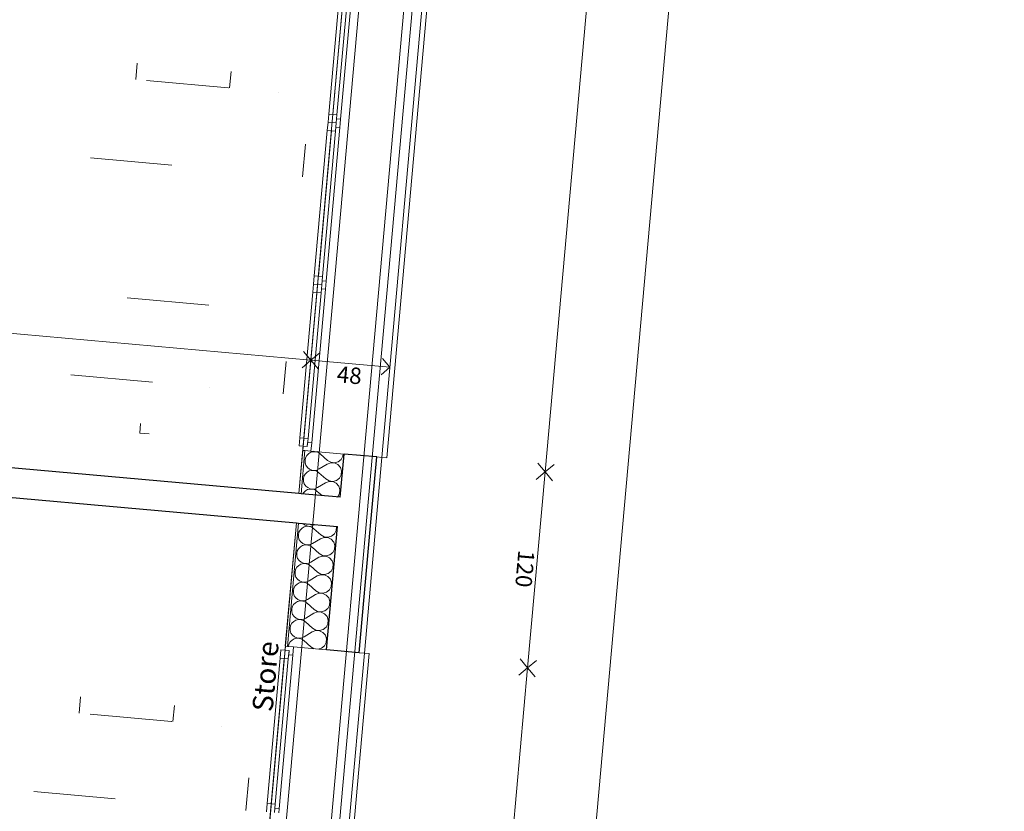
# Model space of a CAD drawing. Units: millimetres. Extents: x -777570 to -649032, y 8134805 to 8238969.
# Drawn here: x -745382 to -739376, y 8181667 to 8186499 of the extents above; entities that cross this region are included whole.
import ezdxf

# ---------------------------------------------------------------- set-up
doc = ezdxf.new("R2010")
doc.units = ezdxf.units.MM
doc.header["$MEASUREMENT"] = 0
doc.set_wipeout_variables(frame=1)
doc.linetypes.add('Pointillé fin', pattern=[1300, 0, -800, 500, 0])
doc.linetypes.add('Wipeout_Contour', pattern=[1000, 0, -1000])
for name, color, linetype in [('00 COTATIONS.CBA', 7, 'Continuous'), ('00 DALLES POUTRES.CBA', 7, 'Continuous'), ('00 MURS.CBA', 7, 'Continuous'), ('00 ZONES .CBA', 7, 'Continuous'), ('Fenêtres ARCHICAD', 7, 'Continuous')]:
    doc.layers.add(name, color=color, linetype=linetype)
for name, color, linetype, lineweight in [('00 COTATIONS.CBA_Stylo_No__9', 7, 'Continuous', 5), ('00 DALLES POUTRES.CBA_Stylo_No__1', 7, 'Continuous', 13), ('00 MURS.CBA_Stylo_No__10', 7, 'Continuous', 30), ('00 MURS.CBA_Stylo_No__4', 7, 'Continuous', 5), ('00 MURS.CBA_Stylo_No__9', 7, 'Continuous', 5), ('00 TEXTES.CBA_Stylo_No__9', 7, 'Continuous', 5), ('00 TRAITS.CBA_Stylo_No__4', 7, 'Continuous', 5), ('Fenêtres ARCHICAD_Stylo_No__10', 7, 'Continuous', 30), ('Fenêtres ARCHICAD_Stylo_No__255', 255, 'Continuous', 13), ('Fenêtres ARCHICAD_Stylo_No__9', 7, 'Continuous', 5)]:
    doc.layers.add(name, color=color, linetype=linetype, lineweight=lineweight)
doc.styles.add('STYLE_GENERE_1', font='arial.ttf')
doc.dimstyles.new('STYLE_GENERE__1', dxfattribs={"dimtxt": 100, "dimasz": 95, "dimexe": 0.18, "dimexo": 0.0625, "dimgap": 0.09, "dimtad": 3, "dimdec": 0, "dimlfac": 0.1, "dimzin": 0, "dimdsep": 46, "dimtxsty": 'STYLE_GENERE_1', "dimblk": 'ARROWHEAD_8', "dimblk1": 'ARROWHEAD_8', "dimblk2": 'ARROWHEAD_8', "dimcen": 0.09, "dimse1": 1, "dimse2": 1, "dimclrd": 7, "dimclre": 7, "dimclrt": 7, "dimazin": 0, "dimtfac": 1, "dimtdec": 4, "dimtmove": 0, "dimatfit": 3, "dimfxl": 1, "dimtolj": 1, "dimtzin": 0, "dimarcsym": 0})

# ---------------------------------------------------------------- blocks, each defined once
blk = doc.blocks.new('Dalle_1', base_point=(-766409.6, 8151868))
at = {"layer": '00 DALLES POUTRES.CBA_Stylo_No__1', "color": 7, "linetype": 'Continuous', "lineweight": 13, "flags": 128}
blk.add_lwpolyline([(-741441, 8208653.4), (-742415.2, 8197749.9), (-742315.6, 8197741), (-744306.6, 8175457), (-753071.7, 8176240.1), (-754406.4, 8161301.8), (-745840.5, 8160536.5), (-747881.1, 8137697), (-747537.2, 8137580), (-747660, 8136205.4), (-767461.1, 8142940.9), (-767338.4, 8144314.6), (-767091.9, 8144230.9), (-766409.6, 8151868), (-757729.7, 8151092.4), (-756995.8, 8159306.3), (-760969.6, 8159661.5), (-760580.7, 8164013.6), (-765287, 8164434.1), (-764181.8, 8176803.8), (-764265.2, 8176811.3), (-763588.9, 8184381.1), (-762041.1, 8201705)], dxfattribs=at)
blk = doc.blocks.new('Mur_2', base_point=(-743999.4, 8176647.2))
at = {"color": 254, "linetype": 'Wipeout_Contour', "lineweight": 0, "ltscale": 32869102.22283032}
blk.add_wipeout([(-743874.9, 8176636.1), (-742632.6, 8190540.4), (-742682.4, 8190544.9), (-743924.7, 8176640.5)], dxfattribs=at).dxf.layer = '00 MURS.CBA'
at = {"layer": '00 MURS.CBA_Stylo_No__9', "color": 7, "linetype": 'Continuous', "lineweight": 5, "flags": 128}
for points in [[(-742682.4, 8190544.9), (-743924.7, 8176640.5)], [(-743874.9, 8176636.1), (-742632.6, 8190540.4)]]:
    blk.add_lwpolyline(points, dxfattribs=at)
blk = doc.blocks.new('Mur_4', base_point=(-743999.4, 8176647.2))
at = {"color": 254, "linetype": 'Wipeout_Contour', "lineweight": 0, "ltscale": 32869102.22283032}
blk.add_wipeout([(-743874.9, 8176636.1), (-742632.6, 8190540.4), (-742682.4, 8190544.9), (-743924.7, 8176640.5)], dxfattribs=at).dxf.layer = '00 MURS.CBA'
at = {"layer": '00 MURS.CBA_Stylo_No__9', "color": 7, "linetype": 'Continuous', "lineweight": 5, "flags": 128}
for points in [[(-742682.4, 8190544.9), (-743924.7, 8176640.5)], [(-743874.9, 8176636.1), (-742632.6, 8190540.4)]]:
    blk.add_lwpolyline(points, dxfattribs=at)
blk = doc.blocks.new('Mur_16', base_point=(-743595.3, 8183418.1))
at = {"layer": '00 MURS.CBA_Stylo_No__10', "color": 7, "linetype": 'Continuous', "lineweight": 30, "flags": 128}
for points in [[(-743678.9, 8183606.3), (-752165.1, 8184364.5)], [(-752181.1, 8184185.2), (-743694.9, 8183427)]]:
    blk.add_lwpolyline(points, dxfattribs=at)
blk = doc.blocks.new('*X240', base_point=(-673657.4, 8111925.3))
at = {"layer": '00 MURS.CBA_Stylo_No__4', "color": 7, "linetype": 'Continuous', "lineweight": 5}
for p, q in [((-743646.5, 8183402.8), (-743660.3, 8183395.1)), ((-743656, 8183423.5), (-743645.5, 8183414.8)), ((-743631.2, 8183406.5), (-743646.5, 8183402.8)), ((-743645.5, 8183414.8), (-743631, 8183408.5)), ((-743615.5, 8183405.8), (-743631.2, 8183406.5)), ((-743631, 8183408.5), (-743615.4, 8183406.3)), ((-743600.5, 8183400.9), (-743615.5, 8183405.8)), ((-743615.4, 8183406.3), (-743599.8, 8183408.5)), ((-743587.4, 8183392.1), (-743600.5, 8183400.9)), ((-743599.8, 8183408.5), (-743585.4, 8183414.9)), ((-743582.1, 8183416.9), (-743585.4, 8183414.9)), ((-743452, 8183380), (-743449.9, 8183402.8)), ((-743449.9, 8183402.8), (-743450.7, 8183405.2)), ((-743679, 8183370.1), (-743682.5, 8183354.7)), ((-743682.5, 8183354.7), (-743681.8, 8183338.9)), ((-743681.8, 8183338.9), (-743676.7, 8183324)), ((-743671.4, 8183383.9), (-743679, 8183370.1)), ((-743660.3, 8183395.1), (-743671.4, 8183383.9)), ((-743544.9, 8183353.9), (-743587.4, 8183392.1)), ((-743525.5, 8183339), (-743547, 8183331.1)), ((-743544.9, 8183353.9), (-743525.2, 8183342.3)), ((-743502.7, 8183337.9), (-743525.5, 8183339)), ((-743525.2, 8183342.3), (-743502.6, 8183339.4)), ((-743482.1, 8183327.9), (-743502.7, 8183337.9)), ((-743502.6, 8183339.4), (-743480.6, 8183345.5)), ((-743480.6, 8183345.5), (-743462.8, 8183359.8)), ((-743462.8, 8183359.8), (-743452, 8183380)), ((-743670.4, 8183281.2), (-743681.5, 8183270)), ((-743676.7, 8183324), (-743667.8, 8183311)), ((-743656.7, 8183289), (-743670.4, 8183281.2)), ((-743667.8, 8183311), (-743655.6, 8183301)), ((-743641.4, 8183292.6), (-743656.7, 8183289)), ((-743655.6, 8183301), (-743641.2, 8183294.6)), ((-743625.6, 8183292), (-743641.4, 8183292.6)), ((-743641.2, 8183294.6), (-743625.6, 8183292.5)), ((-743625.6, 8183292.5), (-743610, 8183294.7)), ((-743610.6, 8183287.1), (-743625.6, 8183292)), ((-743597.6, 8183278.3), (-743610.6, 8183287.1)), ((-743610, 8183294.7), (-743595.5, 8183301)), ((-743555.1, 8183240), (-743597.6, 8183278.3)), ((-743547, 8183331.1), (-743595.5, 8183301)), ((-743467.1, 8183310.7), (-743482.1, 8183327.9)), ((-743460.1, 8183288.9), (-743467.1, 8183310.7)), ((-743462.1, 8183266.2), (-743460.1, 8183288.9)), ((-743689.2, 8183256.2), (-743692.7, 8183240.9)), ((-743692.7, 8183240.9), (-743691.9, 8183225.1)), ((-743691.9, 8183225.1), (-743686.9, 8183210.2)), ((-743681.5, 8183270), (-743689.2, 8183256.2)), ((-743557.1, 8183217.3), (-743605.7, 8183187.2)), ((-743535.7, 8183225.2), (-743557.1, 8183217.3)), ((-743555.1, 8183240), (-743535.4, 8183228.5)), ((-743512.9, 8183224), (-743535.7, 8183225.2)), ((-743535.4, 8183228.5), (-743512.7, 8183225.5)), ((-743492.3, 8183214.1), (-743512.9, 8183224)), ((-743512.7, 8183225.5), (-743490.7, 8183231.7)), ((-743490.7, 8183231.7), (-743472.9, 8183246)), ((-743472.9, 8183246), (-743462.1, 8183266.2)), ((-743691.7, 8183156.2), (-743699.3, 8183142.4)), ((-743680.6, 8183167.4), (-743691.7, 8183156.2)), ((-743686.9, 8183210.2), (-743677.9, 8183197.2)), ((-743666.9, 8183175.1), (-743680.6, 8183167.4)), ((-743677.9, 8183197.2), (-743665.8, 8183187.1)), ((-743651.5, 8183178.8), (-743666.9, 8183175.1)), ((-743665.8, 8183187.1), (-743651.4, 8183180.8)), ((-743635.8, 8183178.2), (-743651.5, 8183178.8)), ((-743651.4, 8183180.8), (-743635.8, 8183178.6)), ((-743635.8, 8183178.6), (-743620.1, 8183180.8)), ((-743620.8, 8183173.3), (-743635.8, 8183178.2)), ((-743607.8, 8183164.4), (-743620.8, 8183173.3)), ((-743620.1, 8183180.8), (-743605.7, 8183187.2)), ((-743565.3, 8183126.2), (-743607.8, 8183164.4)), ((-743477.3, 8183196.8), (-743492.3, 8183214.1)), ((-743470.3, 8183175.1), (-743477.3, 8183196.8)), ((-743472.3, 8183152.3), (-743470.3, 8183175.1)), ((-743699.3, 8183142.4), (-743702.9, 8183127)), ((-743702.9, 8183127), (-743702.1, 8183111.3)), ((-743702.1, 8183111.3), (-743697.1, 8183096.3)), ((-743697.1, 8183096.3), (-743688.1, 8183083.4)), ((-743567.3, 8183103.4), (-743615.9, 8183073.4)), ((-743545.9, 8183111.3), (-743567.3, 8183103.4)), ((-743565.3, 8183126.2), (-743545.6, 8183114.6)), ((-743523, 8183110.2), (-743545.9, 8183111.3)), ((-743545.6, 8183114.6), (-743522.9, 8183111.7)), ((-743502.5, 8183100.2), (-743523, 8183110.2)), ((-743522.9, 8183111.7), (-743500.9, 8183117.9)), ((-743487.5, 8183083), (-743502.5, 8183100.2)), ((-743500.9, 8183117.9), (-743483.1, 8183132.2)), ((-743483.1, 8183132.2), (-743472.3, 8183152.3)), ((-743701.9, 8183042.4), (-743709.5, 8183028.6)), ((-743690.8, 8183053.6), (-743701.9, 8183042.4)), ((-743677, 8183061.3), (-743690.8, 8183053.6)), ((-743688.1, 8183083.4), (-743676, 8183073.3)), ((-743661.7, 8183065), (-743677, 8183061.3)), ((-743676, 8183073.3), (-743661.5, 8183067)), ((-743646, 8183064.3), (-743661.7, 8183065)), ((-743661.5, 8183067), (-743645.9, 8183064.8)), ((-743631, 8183059.4), (-743646, 8183064.3)), ((-743645.9, 8183064.8), (-743630.3, 8183067)), ((-743617.9, 8183050.6), (-743631, 8183059.4)), ((-743630.3, 8183067), (-743615.9, 8183073.4)), ((-743575.4, 8183012.4), (-743617.9, 8183050.6)), ((-743493.3, 8183018.4), (-743482.5, 8183038.5)), ((-743480.4, 8183061.3), (-743487.5, 8183083)), ((-743482.5, 8183038.5), (-743480.4, 8183061.3)), ((-743709.5, 8183028.6), (-743713.1, 8183013.2)), ((-743713.1, 8183013.2), (-743712.3, 8182997.5)), ((-743712.3, 8182997.5), (-743707.2, 8182982.5)), ((-743707.2, 8182982.5), (-743698.3, 8182969.5)), ((-743577.5, 8182989.6), (-743626.1, 8182959.5)), ((-743556, 8182997.5), (-743577.5, 8182989.6)), ((-743575.4, 8183012.4), (-743555.7, 8183000.8)), ((-743533.2, 8182996.4), (-743556, 8182997.5)), ((-743555.7, 8183000.8), (-743533.1, 8182997.9)), ((-743512.7, 8182986.4), (-743533.2, 8182996.4)), ((-743533.1, 8182997.9), (-743511.1, 8183004)), ((-743497.7, 8182969.2), (-743512.7, 8182986.4)), ((-743511.1, 8183004), (-743493.3, 8183018.4)), ((-743712.1, 8182928.5), (-743719.7, 8182914.7)), ((-743701, 8182939.7), (-743712.1, 8182928.5)), ((-743687.2, 8182947.5), (-743701, 8182939.7)), ((-743698.3, 8182969.5), (-743686.1, 8182959.5)), ((-743671.9, 8182951.2), (-743687.2, 8182947.5)), ((-743686.1, 8182959.5), (-743671.7, 8182953.1)), ((-743656.1, 8182950.5), (-743671.9, 8182951.2)), ((-743671.7, 8182953.1), (-743656.1, 8182951)), ((-743656.1, 8182951), (-743640.5, 8182953.2)), ((-743641.2, 8182945.6), (-743656.1, 8182950.5)), ((-743628.1, 8182936.8), (-743641.2, 8182945.6)), ((-743640.5, 8182953.2), (-743626.1, 8182959.5)), ((-743585.6, 8182898.5), (-743628.1, 8182936.8)), ((-743503.4, 8182904.5), (-743492.6, 8182924.7)), ((-743490.6, 8182947.4), (-743497.7, 8182969.2)), ((-743492.6, 8182924.7), (-743490.6, 8182947.4)), ((-743719.7, 8182914.7), (-743723.2, 8182899.4)), ((-743723.2, 8182899.4), (-743722.5, 8182883.6)), ((-743722.5, 8182883.6), (-743717.4, 8182868.7)), ((-743717.4, 8182868.7), (-743708.5, 8182855.7)), ((-743708.5, 8182855.7), (-743696.3, 8182845.6)), ((-743587.6, 8182875.8), (-743636.2, 8182845.7)), ((-743566.2, 8182883.7), (-743587.6, 8182875.8)), ((-743585.6, 8182898.5), (-743565.9, 8182887)), ((-743543.4, 8182882.5), (-743566.2, 8182883.7)), ((-743565.9, 8182887), (-743543.2, 8182884)), ((-743522.8, 8182872.6), (-743543.4, 8182882.5)), ((-743543.2, 8182884), (-743521.3, 8182890.2)), ((-743507.8, 8182855.3), (-743522.8, 8182872.6)), ((-743521.3, 8182890.2), (-743503.4, 8182904.5)), ((-743500.8, 8182833.6), (-743507.8, 8182855.3)), ((-743729.8, 8182800.9), (-743733.4, 8182785.5)), ((-743722.2, 8182814.7), (-743729.8, 8182800.9)), ((-743711.1, 8182825.9), (-743722.2, 8182814.7)), ((-743697.4, 8182833.6), (-743711.1, 8182825.9)), ((-743682.1, 8182837.3), (-743697.4, 8182833.6)), ((-743696.3, 8182845.6), (-743681.9, 8182839.3)), ((-743666.3, 8182836.7), (-743682.1, 8182837.3)), ((-743681.9, 8182839.3), (-743666.3, 8182837.1)), ((-743666.3, 8182837.1), (-743650.7, 8182839.3)), ((-743651.3, 8182831.8), (-743666.3, 8182836.7)), ((-743638.3, 8182822.9), (-743651.3, 8182831.8)), ((-743650.7, 8182839.3), (-743636.2, 8182845.7)), ((-743595.8, 8182784.7), (-743638.3, 8182822.9)), ((-743513.6, 8182790.7), (-743502.8, 8182810.8)), ((-743502.8, 8182810.8), (-743500.8, 8182833.6)), ((-743733.4, 8182785.5), (-743732.6, 8182769.8)), ((-743732.6, 8182769.8), (-743727.6, 8182754.9)), ((-743727.6, 8182754.9), (-743718.6, 8182741.9)), ((-743718.6, 8182741.9), (-743706.5, 8182731.8)), ((-743597.8, 8182761.9), (-743646.4, 8182731.9)), ((-743576.4, 8182769.8), (-743597.8, 8182761.9)), ((-743595.8, 8182784.7), (-743576.1, 8182773.1)), ((-743553.6, 8182768.7), (-743576.4, 8182769.8)), ((-743576.1, 8182773.1), (-743553.4, 8182770.2)), ((-743533, 8182758.7), (-743553.6, 8182768.7)), ((-743553.4, 8182770.2), (-743531.4, 8182776.4)), ((-743518, 8182741.5), (-743533, 8182758.7)), ((-743531.4, 8182776.4), (-743513.6, 8182790.7)), ((-743511, 8182719.8), (-743518, 8182741.5)), ((-743740, 8182687.1), (-743743.2, 8182673.3)), ((-743732.4, 8182700.9), (-743740, 8182687.1)), ((-743721.3, 8182712.1), (-743732.4, 8182700.9)), ((-743707.6, 8182719.8), (-743721.3, 8182712.1)), ((-743692.2, 8182723.5), (-743707.6, 8182719.8)), ((-743706.5, 8182731.8), (-743692.1, 8182725.5)), ((-743676.5, 8182722.8), (-743692.2, 8182723.5)), ((-743692.1, 8182725.5), (-743676.4, 8182723.3)), ((-743661.5, 8182717.9), (-743676.5, 8182722.8)), ((-743676.4, 8182723.3), (-743660.8, 8182725.5)), ((-743648.4, 8182709.1), (-743661.5, 8182717.9)), ((-743660.8, 8182725.5), (-743646.4, 8182731.9)), ((-743606, 8182670.9), (-743648.4, 8182709.1)), ((-743541.6, 8182662.5), (-743523.8, 8182676.9)), ((-743523.8, 8182676.9), (-743513, 8182697)), ((-743513, 8182697), (-743511, 8182719.8)), ((-743606, 8182670.9), (-743586.3, 8182659.3)), ((-743586.3, 8182659.3), (-743585.5, 8182659.2)), ((-743561.2, 8182657), (-743541.6, 8182662.5))]:
    blk.add_line(p, q, dxfattribs=at)
blk = doc.blocks.new('*X241', base_point=(-673657.4, 8111925.3))
at = {"layer": '00 MURS.CBA_Stylo_No__4', "color": 7, "linetype": 'Continuous', "lineweight": 5}
for p, q in [((-743638.3, 8183825.4), (-743641.9, 8183810)), ((-743630.7, 8183839.2), (-743638.3, 8183825.4)), ((-743619.6, 8183850.4), (-743630.7, 8183839.2)), ((-743605.9, 8183858.1), (-743619.6, 8183850.4)), ((-743590.5, 8183861.8), (-743605.9, 8183858.1)), ((-743592.1, 8183864.6), (-743590.3, 8183863.8)), ((-743574.8, 8183861.2), (-743590.5, 8183861.8)), ((-743590.3, 8183863.8), (-743574.7, 8183861.6)), ((-743559.8, 8183856.2), (-743574.8, 8183861.2)), ((-743574.7, 8183861.6), (-743568.7, 8183862.5)), ((-743546.7, 8183847.4), (-743559.8, 8183856.2)), ((-743504.2, 8183809.2), (-743546.7, 8183847.4)), ((-743422.1, 8183815.2), (-743411.3, 8183835.3)), ((-743411.3, 8183835.3), (-743410.1, 8183848.3)), ((-743641.9, 8183810), (-743641.1, 8183794.3)), ((-743641.1, 8183794.3), (-743636, 8183779.3)), ((-743636, 8183779.3), (-743627.1, 8183766.4)), ((-743627.1, 8183766.4), (-743614.9, 8183756.3)), ((-743614.9, 8183756.3), (-743600.5, 8183750)), ((-743569.3, 8183750), (-743554.9, 8183756.4)), ((-743506.3, 8183786.4), (-743554.9, 8183756.4)), ((-743484.8, 8183794.3), (-743506.3, 8183786.4)), ((-743504.2, 8183809.2), (-743484.5, 8183797.6)), ((-743462, 8183793.2), (-743484.8, 8183794.3)), ((-743484.5, 8183797.6), (-743461.9, 8183794.7)), ((-743441.5, 8183783.2), (-743462, 8183793.2)), ((-743461.9, 8183794.7), (-743439.9, 8183800.9)), ((-743426.5, 8183766), (-743441.5, 8183783.2)), ((-743439.9, 8183800.9), (-743422.1, 8183815.2)), ((-743419.4, 8183744.2), (-743426.5, 8183766)), ((-743648.5, 8183711.6), (-743652, 8183696.2)), ((-743652, 8183696.2), (-743651.3, 8183680.4)), ((-743640.9, 8183725.4), (-743648.5, 8183711.6)), ((-743629.8, 8183736.6), (-743640.9, 8183725.4)), ((-743616, 8183744.3), (-743629.8, 8183736.6)), ((-743600.7, 8183748), (-743616, 8183744.3)), ((-743584.9, 8183747.3), (-743600.7, 8183748)), ((-743600.5, 8183750), (-743584.9, 8183747.8)), ((-743584.9, 8183747.8), (-743569.3, 8183750)), ((-743570, 8183742.4), (-743584.9, 8183747.3)), ((-743556.9, 8183733.6), (-743570, 8183742.4)), ((-743514.4, 8183695.4), (-743556.9, 8183733.6)), ((-743450.1, 8183687), (-743432.2, 8183701.3)), ((-743432.2, 8183701.3), (-743421.4, 8183721.5)), ((-743421.4, 8183721.5), (-743419.4, 8183744.2)), ((-743651.3, 8183680.4), (-743646.2, 8183665.5)), ((-743646.2, 8183665.5), (-743637.3, 8183652.5)), ((-743637.3, 8183652.5), (-743625.1, 8183642.5)), ((-743625.1, 8183642.5), (-743610.7, 8183636.1)), ((-743610.7, 8183636.1), (-743595.1, 8183634)), ((-743595.1, 8183634), (-743579.5, 8183636.2)), ((-743579.5, 8183636.2), (-743565, 8183642.5)), ((-743516.5, 8183672.6), (-743565, 8183642.5)), ((-743495, 8183680.5), (-743516.5, 8183672.6)), ((-743514.4, 8183695.4), (-743494.7, 8183683.8)), ((-743472.2, 8183679.4), (-743495, 8183680.5)), ((-743494.7, 8183683.8), (-743472.1, 8183680.9)), ((-743451.6, 8183669.4), (-743472.2, 8183679.4)), ((-743472.1, 8183680.9), (-743450.1, 8183687)), ((-743436.6, 8183652.2), (-743451.6, 8183669.4)), ((-743429.6, 8183630.4), (-743436.6, 8183652.2)), ((-743651, 8183611.5), (-743655.1, 8183604.1)), ((-743639.9, 8183622.7), (-743651, 8183611.5)), ((-743626.2, 8183630.5), (-743639.9, 8183622.7)), ((-743610.9, 8183634.1), (-743626.2, 8183630.5)), ((-743595.1, 8183633.5), (-743610.9, 8183634.1)), ((-743580.1, 8183628.6), (-743595.1, 8183633.5)), ((-743567.1, 8183619.8), (-743580.1, 8183628.6)), ((-743538.1, 8183593.7), (-743567.1, 8183619.8)), ((-743445.1, 8183585.4), (-743442.4, 8183587.5)), ((-743442.4, 8183587.5), (-743431.6, 8183607.7)), ((-743431.6, 8183607.7), (-743429.6, 8183630.4))]:
    blk.add_line(p, q, dxfattribs=at)
blk = doc.blocks.new('Fenêtre horizontale à châssis multiples 21_3')
at = {"layer": 'Fenêtres ARCHICAD_Stylo_No__10', "color": 7, "linetype": 'Continuous', "lineweight": 30}
for p, q in [((-3000, -453), (-3000, -253)), ((3000, -453), (3000, -253))]:
    blk.add_line(p, q, dxfattribs=at)
at = {"layer": 'Fenêtres ARCHICAD_Stylo_No__255', "color": 255, "linetype": 'Continuous', "lineweight": 13}
for p, q in [((-3000, 0), (3000, 0)), ((-3000, -484), (3000, -484))]:
    blk.add_line(p, q, dxfattribs=at)
at = {"layer": 'Fenêtres ARCHICAD_Stylo_No__9', "color": 7, "linetype": 'Continuous', "lineweight": 5}
for p, q in [((-3000, 0), (-2975, 0)), ((-3000, -13), (-3000, 0)), ((-3000, -13), (-3000, 0)), ((-2975, 25), (-2925, 25)), ((-2975, -25), (-2975, 25)), ((-2975, 0), (-2975, -25)), ((-2925, 25), (-2033.3, 25)), ((-2925, 25), (-2925, -25)), ((-2925, 25), (-2033.3, 25)), ((-2925, 0), (-2033.3, 0)), ((-2033.3, -25), (-2033.3, 25)), ((-2033.3, 25), (-1983.3, 25)), ((50, 25), (941.7, 25)), ((50, 25), (941.7, 25)), ((50, 0), (941.7, 0)), ((941.7, -25), (941.7, 25)), ((941.7, 25), (991.7, 25)), ((991.7, 25), (991.7, -25)), ((991.7, 25), (1041.7, 25)), ((991.7, -25), (991.7, 25)), ((991.7, -25), (991.7, 0)), ((991.7, 0), (991.7, -25)), ((1041.7, 25), (1933.3, 25)), ((1041.7, 25), (1041.7, -25)), ((1041.7, 25), (1933.3, 25)), ((1041.7, 0), (1933.3, 0)), ((1933.3, -25), (1933.3, 25)), ((1933.3, 25), (1983.3, 25)), ((1983.3, 25), (1983.3, -25)), ((1983.3, 25), (2033.3, 25)), ((1983.3, -25), (1983.3, 25)), ((1983.3, -25), (1983.3, 0)), ((1983.3, 0), (1983.3, -25)), ((2033.3, 25), (2925, 25)), ((2033.3, 25), (2033.3, -25)), ((2033.3, 25), (2925, 25)), ((2033.3, 0), (2925, 0)), ((2925, -25), (2925, 25)), ((2925, 25), (2975, 25)), ((2975, 25), (2975, -25)), ((2975, -25), (2975, 0)), ((2975, 0), (3000, 0)), ((3000, -13), (3000, 0)), ((3000, -13), (3000, 0)), ((-3000, -50), (-3000, -13)), ((-3000, -50), (-3000, -13)), ((-2950, -50), (-3000, -50)), ((-3000, -253), (-3000, -50)), ((-2975, -25), (-2950, -25)), ((-2925, -25), (-2975, -25)), ((-2950, -25), (-2950, -50)), ((-2008.3, -50), (-2950, -50)), ((-2033.3, -25), (-2925, -25)), ((-1983.3, -25), (-2033.3, -25)), ((-2008.3, -50), (-2008.3, -25)), ((-2008.3, -25), (-1983.3, -25)), ((-1983.3, -50), (-2008.3, -50)), ((966.7, -50), (25, -50)), ((941.7, -25), (50, -25)), ((991.7, -25), (941.7, -25)), ((966.7, -50), (966.7, -25)), ((966.7, -25), (991.7, -25)), ((991.7, -50), (966.7, -50)), ((991.7, -25), (1016.7, -25)), ((1041.7, -25), (991.7, -25)), ((1016.7, -50), (991.7, -50)), ((1016.7, -25), (1016.7, -50)), ((1958.3, -50), (1016.7, -50)), ((1933.3, -25), (1041.7, -25)), ((1983.3, -25), (1933.3, -25)), ((1958.3, -50), (1958.3, -25)), ((1958.3, -25), (1983.3, -25)), ((1983.3, -50), (1958.3, -50)), ((1983.3, -25), (2008.3, -25)), ((2033.3, -25), (1983.3, -25)), ((2008.3, -50), (1983.3, -50)), ((2008.3, -25), (2008.3, -50)), ((2950, -50), (2008.3, -50)), ((2925, -25), (2033.3, -25)), ((2975, -25), (2925, -25)), ((2950, -50), (2950, -25)), ((2950, -25), (2975, -25)), ((3000, -50), (2950, -50)), ((3000, -50), (3000, -13)), ((3000, -50), (3000, -13)), ((3000, -253), (3000, -50)), ((-3000, -484), (-3000, -453)), ((3000, -484), (3000, -453)), ((-3000, -484), (-3000, -514)), ((-3000, -514), (3000, -514)), ((3000, -514), (3000, -484))]:
    blk.add_line(p, q, dxfattribs=at)
blk = doc.blocks.new('Mur_90', base_point=(-741298.3, 8209126.6))
at = {"layer": '00 MURS.CBA_Stylo_No__10', "color": 7, "linetype": 'Continuous', "lineweight": 30}
for p, q in [((-743426.9, 8183583.8), (-743403.3, 8183847.7)), ((-743204.1, 8183829.9), (-743403.3, 8183847.7)), ((-743227.7, 8183566), (-743204.1, 8183829.9)), ((-743665.9, 8183605.1), (-743678.9, 8183606.3)), ((-743426.9, 8183583.8), (-743665.9, 8183605.1)), ((-743243.7, 8183386.7), (-743227.7, 8183566)), ((-743694.9, 8183427), (-743681.9, 8183425.8)), ((-743681.9, 8183425.8), (-743442.9, 8183404.5)), ((-743510.1, 8182652.5), (-743442.9, 8183404.5)), ((-743310.9, 8182634.7), (-743243.7, 8183386.7)), ((-743310.9, 8182634.7), (-743510.1, 8182652.5))]:
    blk.add_line(p, q, dxfattribs=at)
at = {"layer": '00 MURS.CBA_Stylo_No__9', "color": 7, "linetype": 'Continuous', "lineweight": 5}
for p, q in [((-743665.9, 8183605.1), (-743642.3, 8183869.1)), ((-743642.3, 8183869.1), (-743655.3, 8183870.2)), ((-743605.5, 8183865.8), (-743642.3, 8183869.1)), ((-743403.3, 8183847.7), (-743605.5, 8183865.8)), ((-743173.2, 8183827.1), (-743204.1, 8183829.9)), ((-743749.1, 8182673.8), (-743681.9, 8183425.8)), ((-743749.1, 8182673.8), (-743762.1, 8182675)), ((-743712.3, 8182670.5), (-743749.1, 8182673.8)), ((-743510.1, 8182652.5), (-743712.3, 8182670.5)), ((-743280, 8182631.9), (-743310.9, 8182634.7))]:
    blk.add_line(p, q, dxfattribs=at)
at = {"layer": '00 MURS.CBA_Stylo_No__9', "color": 7, "linetype": 'Continuous', "lineweight": 5, "flags": 128}
for points in [[(-743655.3, 8183870.2), (-743678.9, 8183606.3)], [(-743280, 8182631.9), (-743173.2, 8183827.1)], [(-743694.9, 8183427), (-743762.1, 8182675)]]:
    blk.add_lwpolyline(points, dxfattribs=at)
at = {"layer": '00 MURS.CBA', "color": 236, "lineweight": 13, "true_color": 0x7d1341}
for name in ['*X241', '*X240']:
    blk.add_blockref(name, (-673657.4, 8111925.3), dxfattribs=at)
at = {"layer": 'Fenêtres ARCHICAD', "color": 7, "linetype": 'Continuous', "lineweight": 5, "xscale": -0.9999999999999999, "zscale": 1000, "rotation": 84.89434663247731}
for p in [(-743388.3, 8186858.3), (-744029, 8179686.9)]:
    blk.add_blockref('Fenêtre horizontale à châssis multiples 21_3', p, dxfattribs=at)
blk = doc.blocks.new('*D296', base_point=(-673657.4, 8111925.3))
at = {"layer": '00 COTATIONS.CBA_Stylo_No__9', "color": 7, "linetype": 'Continuous', "lineweight": 5, "transparency": 16777216}
for p, q in [((-742817.9, 8176566.7), (-742284, 8182542.9)), ((-742817.9, 8176566.7), (-742863.3, 8176621)), ((-742817.9, 8176566.7), (-742763.7, 8176612.1)), ((-742967.5, 8174892.6), (-742817.9, 8176566.7)), ((-742817.9, 8176566.7), (-742872.2, 8176521.4)), ((-742817.9, 8176566.7), (-742772.6, 8176512.5)), ((-742967.5, 8174892.6), (-743012.8, 8174946.9)), ((-742967.5, 8174892.6), (-742913.2, 8174938))]:
    blk.add_line(p, q, dxfattribs=at)
at = {"layer": '00 COTATIONS.CBA_Stylo_No__9', "color": 7, "lineweight": 5, "transparency": 16777216, "insert": (-743002.1, 8175853.7), "char_height": 100, "attachment_point": 7, "rotation": 264.89435, "style": 'STYLE_GENERE_1'}
blk.add_mtext('\\A1;168', dxfattribs=at)
blk = doc.blocks.new('ARROWHEAD_8')
at = {"color": 0, "linetype": 'Continuous', "lineweight": 0}
blk.add_line((0, 0), (-1, 0), dxfattribs=at)
at = {"color": 0, "linetype": 'Continuous', "lineweight": 0, "flags": 128}
blk.add_lwpolyline([(-0.525, 0.525), (0, 0), (-0.525, -0.525)], dxfattribs=at)
blk = doc.blocks.new('*D297', base_point=(-673657.4, 8111925.3))
at = {"layer": '00 COTATIONS.CBA_Stylo_No__9', "color": 7, "linetype": 'Continuous', "lineweight": 5, "transparency": 16777216}
for p, q in [((-742284, 8182542.9), (-742177.2, 8183738.2)), ((-742284, 8182542.9), (-742329.3, 8182597.2)), ((-742284, 8182542.9), (-742229.7, 8182588.3)), ((-742817.9, 8176566.7), (-742284, 8182542.9)), ((-742284, 8182542.9), (-742338.2, 8182497.6)), ((-742284, 8182542.9), (-742238.6, 8182488.7)), ((-742817.9, 8176566.7), (-742863.3, 8176621)), ((-742817.9, 8176566.7), (-742763.7, 8176612.1))]:
    blk.add_line(p, q, dxfattribs=at)
at = {"layer": '00 COTATIONS.CBA_Stylo_No__9', "color": 7, "lineweight": 5, "transparency": 16777216, "char_height": 100, "attachment_point": 7, "rotation": 264.89435, "style": 'STYLE_GENERE_1'}
for s, insert in [('\\A1;175', (-742660.3, 8179678.9)), ('\\A1;600', (-742520.9, 8179666.4))]:
    blk.add_mtext(s, dxfattribs=dict(at, insert=insert))
blk = doc.blocks.new('*D298', base_point=(-673657.4, 8111925.3))
at = {"layer": '00 COTATIONS.CBA_Stylo_No__9', "color": 7, "linetype": 'Continuous', "lineweight": 5, "transparency": 16777216}
for p, q in [((-742177.2, 8183738.2), (-741643.2, 8189714.3)), ((-742177.2, 8183738.2), (-742222.5, 8183792.4)), ((-742177.2, 8183738.2), (-742122.9, 8183783.5)), ((-742284, 8182542.9), (-742177.2, 8183738.2)), ((-742177.2, 8183738.2), (-742231.4, 8183692.8)), ((-742177.2, 8183738.2), (-742131.8, 8183683.9)), ((-742284, 8182542.9), (-742329.3, 8182597.2)), ((-742284, 8182542.9), (-742229.7, 8182588.3))]:
    blk.add_line(p, q, dxfattribs=at)
at = {"layer": '00 COTATIONS.CBA_Stylo_No__9', "color": 7, "lineweight": 5, "transparency": 16777216, "insert": (-742340, 8183264.6), "char_height": 100, "attachment_point": 7, "rotation": 264.89435, "style": 'STYLE_GENERE_1'}
blk.add_mtext('\\A1;120', dxfattribs=at)
blk = doc.blocks.new('*D299', base_point=(-673657.4, 8111925.3))
at = {"layer": '00 COTATIONS.CBA_Stylo_No__9', "color": 7, "linetype": 'Continuous', "lineweight": 5, "transparency": 16777216}
for p, q in [((-741643.2, 8189714.3), (-741282.8, 8193748.3)), ((-741643.2, 8189714.3), (-741688.6, 8189768.6)), ((-742177.2, 8183738.2), (-741643.2, 8189714.3)), ((-741643.2, 8189714.3), (-741697.5, 8189669)), ((-741643.2, 8189714.3), (-741589, 8189759.7)), ((-741643.2, 8189714.3), (-741597.9, 8189660.1)), ((-742177.2, 8183738.2), (-742222.5, 8183792.4)), ((-742177.2, 8183738.2), (-742122.9, 8183783.5))]:
    blk.add_line(p, q, dxfattribs=at)
at = {"layer": '00 COTATIONS.CBA_Stylo_No__9', "color": 7, "lineweight": 5, "transparency": 16777216, "char_height": 100, "attachment_point": 7, "rotation": 264.89435, "style": 'STYLE_GENERE_1'}
for s, insert in [('\\A1;175', (-742019.6, 8186850.3)), ('\\A1;600', (-741880.1, 8186837.8))]:
    blk.add_mtext(s, dxfattribs=dict(at, insert=insert))
blk = doc.blocks.new('*D305', base_point=(-673657.4, 8111925.3))
at = {"layer": '00 COTATIONS.CBA_Stylo_No__9', "color": 7, "linetype": 'Continuous', "lineweight": 5, "transparency": 16777216}
for p, q in [((-742469.5, 8174848.1), (-739421.8, 8208958.9)), ((-742469.5, 8174848.1), (-742514.8, 8174902.4)), ((-742469.5, 8174848.1), (-742415.2, 8174893.5)), ((-745992.7, 8135415.2), (-742469.5, 8174848.1)), ((-742469.5, 8174848.1), (-742523.7, 8174802.8)), ((-742469.5, 8174848.1), (-742424.1, 8174793.9)), ((-745992.7, 8135415.2), (-746038, 8135469.4)), ((-745992.7, 8135415.2), (-745938.4, 8135460.5))]:
    blk.add_line(p, q, dxfattribs=at)
at = {"layer": '00 COTATIONS.CBA_Stylo_No__9', "color": 7, "lineweight": 5, "transparency": 16777216, "insert": (-744335.4, 8155312.6), "char_height": 100, "attachment_point": 7, "rotation": 264.89435, "style": 'STYLE_GENERE_1'}
blk.add_mtext('\\A1;3\\~959', dxfattribs=at)
blk = doc.blocks.new('*D306', base_point=(-673657.4, 8111925.3))
at = {"layer": '00 COTATIONS.CBA_Stylo_No__9', "color": 7, "linetype": 'Continuous', "lineweight": 5, "transparency": 16777216}
for p, q in [((-742469.5, 8174848.1), (-739421.8, 8208958.9)), ((-739421.8, 8208958.9), (-739476, 8208913.6)), ((-739421.8, 8208958.9), (-739376.4, 8208904.7)), ((-742469.5, 8174848.1), (-742514.8, 8174902.4)), ((-742469.5, 8174848.1), (-742415.2, 8174893.5))]:
    blk.add_line(p, q, dxfattribs=at)
at = {"layer": '00 COTATIONS.CBA_Stylo_No__9', "color": 7, "lineweight": 5, "transparency": 16777216, "insert": (-741049.9, 8192084.5), "char_height": 100, "attachment_point": 7, "rotation": 264.89435, "style": 'STYLE_GENERE_1'}
blk.add_mtext('\\A1;3\\~425', dxfattribs=at)
blk = doc.blocks.new('*D433', base_point=(-673657.4, 8111925.3))
at = {"layer": '00 COTATIONS.CBA_Stylo_No__9', "color": 7, "linetype": 'Continuous', "lineweight": 5, "transparency": 16777216}
for p, q in [((-743606, 8184420.2), (-743551.8, 8184465.5)), ((-743124, 8184377.1), (-743606, 8184420.2)), ((-743606, 8184420.2), (-743560.7, 8184365.9)), ((-743124, 8184377.1), (-743169.3, 8184431.4)), ((-743124, 8184377.1), (-743178.2, 8184331.8))]:
    blk.add_line(p, q, dxfattribs=at)
at = {"layer": '00 COTATIONS.CBA_Stylo_No__9', "color": 7, "lineweight": 5, "transparency": 16777216, "insert": (-743451.3, 8184285.9), "char_height": 100, "attachment_point": 7, "rotation": 354.89505, "style": 'STYLE_GENERE_1'}
blk.add_mtext('\\A1;48', dxfattribs=at)
blk = doc.blocks.new('*D434', base_point=(-673657.4, 8111925.3))
at = {"layer": '00 COTATIONS.CBA_Stylo_No__9', "color": 7, "linetype": 'Continuous', "lineweight": 5, "transparency": 16777216}
for p, q in [((-752092.2, 8185178.3), (-752038, 8185223.7)), ((-743606, 8184420.2), (-752092.2, 8185178.3)), ((-752092.2, 8185178.3), (-752046.9, 8185124.1)), ((-743606, 8184420.2), (-743660.3, 8184374.8)), ((-743606, 8184420.2), (-743651.4, 8184474.4)), ((-743606, 8184420.2), (-743551.8, 8184465.5)), ((-743124, 8184377.1), (-743606, 8184420.2)), ((-743606, 8184420.2), (-743560.7, 8184365.9))]:
    blk.add_line(p, q, dxfattribs=at)
at = {"layer": '00 COTATIONS.CBA_Stylo_No__9', "color": 7, "lineweight": 5, "transparency": 16777216, "char_height": 100, "attachment_point": 7, "rotation": 354.89505, "style": 'STYLE_GENERE_1'}
for s, insert in [('\\A1;18', (-752053.1, 8185054.3)), ('\\A1;852', (-747897.6, 8184683.1))]:
    blk.add_mtext(s, dxfattribs=dict(at, insert=insert))
blk = doc.blocks.new('*D435', base_point=(-673657.4, 8111925.3))
at = {"layer": '00 COTATIONS.CBA_Stylo_No__9', "color": 7, "linetype": 'Continuous', "lineweight": 5, "transparency": 16777216}
for p, q in [((-752271.5, 8185194.3), (-754681.9, 8185409.7)), ((-752271.5, 8185194.3), (-752316.9, 8185248.6)), ((-752271.5, 8185194.3), (-752217.3, 8185239.7)), ((-752092.2, 8185178.3), (-752137.6, 8185232.6)), ((-752092.2, 8185178.3), (-752038, 8185223.7)), ((-752271.5, 8185194.3), (-752325.8, 8185149)), ((-752092.2, 8185178.3), (-752271.5, 8185194.3)), ((-752271.5, 8185194.3), (-752226.2, 8185140.1)), ((-752092.2, 8185178.3), (-752146.5, 8185132.9)), ((-743606, 8184420.2), (-752092.2, 8185178.3)), ((-752092.2, 8185178.3), (-752046.9, 8185124.1))]:
    blk.add_line(p, q, dxfattribs=at)
blk = doc.blocks.new('*D440', base_point=(-673657.4, 8111925.3))
at = {"layer": '00 COTATIONS.CBA_Stylo_No__9', "color": 7, "linetype": 'Continuous', "lineweight": 5, "transparency": 16777216}
for p, q in [((-744133.8, 8178512.6), (-744079.5, 8178558)), ((-743651.7, 8178469.6), (-744133.8, 8178512.6)), ((-744133.8, 8178512.6), (-744088.4, 8178458.4)), ((-743651.7, 8178469.6), (-743697.1, 8178523.8)), ((-743651.7, 8178469.6), (-743706, 8178424.2))]:
    blk.add_line(p, q, dxfattribs=at)
at = {"layer": '00 COTATIONS.CBA_Stylo_No__9', "color": 7, "lineweight": 5, "transparency": 16777216, "insert": (-743979, 8178378.3), "char_height": 100, "attachment_point": 7, "rotation": 354.89505, "style": 'STYLE_GENERE_1'}
blk.add_mtext('\\A1;48', dxfattribs=at)
blk = doc.blocks.new('*D441', base_point=(-673657.4, 8111925.3))
at = {"layer": '00 COTATIONS.CBA_Stylo_No__9', "color": 7, "linetype": 'Continuous', "lineweight": 5, "transparency": 16777216}
for p, q in [((-752620, 8179270.7), (-752565.7, 8179316.1)), ((-744133.8, 8178512.6), (-752620, 8179270.7)), ((-752620, 8179270.7), (-752574.6, 8179216.5)), ((-744133.8, 8178512.6), (-744179.1, 8178566.9)), ((-744133.8, 8178512.6), (-744188, 8178467.3))]:
    blk.add_line(p, q, dxfattribs=at)
at = {"layer": '00 COTATIONS.CBA_Stylo_No__9', "color": 7, "lineweight": 5, "transparency": 16777216, "char_height": 100, "attachment_point": 7, "rotation": 354.89505, "style": 'STYLE_GENERE_1'}
for s, insert in [('\\A1;18', (-752580.8, 8179146.8)), ('\\A1;852', (-748425.3, 8178775.5))]:
    blk.add_mtext(s, dxfattribs=dict(at, insert=insert))
blk = doc.blocks.new('*D442', base_point=(-673657.4, 8111925.3))
at = {"layer": '00 COTATIONS.CBA_Stylo_No__9', "color": 7, "linetype": 'Continuous', "lineweight": 5, "transparency": 16777216}
for p, q in [((-752799.3, 8179286.7), (-755209.7, 8179502.1)), ((-752799.3, 8179286.7), (-752844.6, 8179341)), ((-752799.3, 8179286.7), (-752745, 8179332.1)), ((-752620, 8179270.7), (-752665.3, 8179325)), ((-752620, 8179270.7), (-752565.7, 8179316.1)), ((-752799.3, 8179286.7), (-752853.5, 8179241.4)), ((-752620, 8179270.7), (-752799.3, 8179286.7)), ((-752799.3, 8179286.7), (-752753.9, 8179232.5)), ((-752620, 8179270.7), (-752674.2, 8179225.4)), ((-744133.8, 8178512.6), (-752620, 8179270.7)), ((-752620, 8179270.7), (-752574.6, 8179216.5))]:
    blk.add_line(p, q, dxfattribs=at)
blk = doc.blocks.new('*D452', base_point=(-673657.4, 8111925.3))
at = {"layer": '00 COTATIONS.CBA_Stylo_No__9', "color": 7, "linetype": 'Continuous', "lineweight": 5, "transparency": 16777216}
for p, q in [((-753896.1, 8164985.4), (-753841.9, 8165030.7)), ((-744927.9, 8164184.2), (-753896.1, 8164985.4)), ((-753896.1, 8164985.4), (-753850.8, 8164931.1)), ((-744927.9, 8164184.2), (-744973.2, 8164238.5)), ((-744927.9, 8164184.2), (-744982.1, 8164138.9))]:
    blk.add_line(p, q, dxfattribs=at)
at = {"layer": '00 COTATIONS.CBA_Stylo_No__9', "color": 7, "lineweight": 5, "transparency": 16777216, "char_height": 100, "attachment_point": 7, "rotation": 354.89505, "style": 'STYLE_GENERE_1'}
for s, insert in [('\\A1;18', (-753857, 8164861.4)), ('\\A1;900', (-749460.5, 8164468.7))]:
    blk.add_mtext(s, dxfattribs=dict(at, insert=insert))
blk = doc.blocks.new('*D453', base_point=(-673657.4, 8111925.3))
at = {"layer": '00 COTATIONS.CBA_Stylo_No__9', "color": 7, "linetype": 'Continuous', "lineweight": 5, "transparency": 16777216}
for p, q in [((-754075.4, 8165001.4), (-756485.9, 8165216.7)), ((-754075.4, 8165001.4), (-754120.8, 8165055.7)), ((-754075.4, 8165001.4), (-754021.2, 8165046.8)), ((-753896.1, 8164985.4), (-753941.5, 8165039.6)), ((-753896.1, 8164985.4), (-753841.9, 8165030.7)), ((-754075.4, 8165001.4), (-754129.7, 8164956.1)), ((-753896.1, 8164985.4), (-754075.4, 8165001.4)), ((-754075.4, 8165001.4), (-754030.1, 8164947.2)), ((-753896.1, 8164985.4), (-753950.4, 8164940)), ((-744927.9, 8164184.2), (-753896.1, 8164985.4)), ((-753896.1, 8164985.4), (-753850.8, 8164931.1))]:
    blk.add_line(p, q, dxfattribs=at)
blk = doc.blocks.new('*D473', base_point=(-673657.4, 8111925.3))
at = {"layer": '00 COTATIONS.CBA_Stylo_No__9', "color": 7, "linetype": 'Continuous', "lineweight": 5, "transparency": 16777216}
for p, q in [((-746846.4, 8148147.7), (-746792.2, 8148193.1)), ((-746364.3, 8148104.7), (-746846.4, 8148147.7)), ((-746846.4, 8148147.7), (-746801.1, 8148093.5)), ((-746364.3, 8148104.7), (-746409.7, 8148158.9)), ((-746364.3, 8148104.7), (-746418.6, 8148059.3))]:
    blk.add_line(p, q, dxfattribs=at)
at = {"layer": '00 COTATIONS.CBA_Stylo_No__9', "color": 7, "lineweight": 5, "transparency": 16777216, "insert": (-746691.6, 8148013.4), "char_height": 100, "attachment_point": 7, "rotation": 354.89505, "style": 'STYLE_GENERE_1'}
blk.add_mtext('\\A1;48', dxfattribs=at)
blk = doc.blocks.new('*D474', base_point=(-673657.4, 8111925.3))
at = {"layer": '00 COTATIONS.CBA_Stylo_No__9', "color": 7, "linetype": 'Continuous', "lineweight": 5, "transparency": 16777216}
for p, q in [((-755332.6, 8148905.8), (-755278.4, 8148951.2)), ((-746846.4, 8148147.7), (-755332.6, 8148905.8)), ((-755332.6, 8148905.8), (-755287.3, 8148851.6)), ((-746846.4, 8148147.7), (-746891.8, 8148202)), ((-746846.4, 8148147.7), (-746900.7, 8148102.4)), ((-746846.4, 8148147.7), (-746792.2, 8148193.1)), ((-746364.3, 8148104.7), (-746846.4, 8148147.7)), ((-746846.4, 8148147.7), (-746801.1, 8148093.5))]:
    blk.add_line(p, q, dxfattribs=at)
at = {"layer": '00 COTATIONS.CBA_Stylo_No__9', "color": 7, "lineweight": 5, "transparency": 16777216, "char_height": 100, "attachment_point": 7, "rotation": 354.89505, "style": 'STYLE_GENERE_1'}
for s, insert in [('\\A1;18', (-755293.5, 8148781.9)), ('\\A1;852', (-751138, 8148410.6))]:
    blk.add_mtext(s, dxfattribs=dict(at, insert=insert))
blk = doc.blocks.new('*D482', base_point=(-673657.4, 8111925.3))
at = {"layer": '00 COTATIONS.CBA_Stylo_No__9', "color": 7, "linetype": 'Continuous', "lineweight": 5, "transparency": 16777216}
for p, q in [((-747174.8, 8145705.1), (-747120.6, 8145750.5)), ((-746583.4, 8145652.3), (-747174.8, 8145705.1)), ((-747174.8, 8145705.1), (-747129.5, 8145650.9)), ((-746583.4, 8145652.3), (-746628.8, 8145706.6)), ((-746583.4, 8145652.3), (-746637.7, 8145606.9))]:
    blk.add_line(p, q, dxfattribs=at)
at = {"layer": '00 COTATIONS.CBA_Stylo_No__9', "color": 7, "lineweight": 5, "transparency": 16777216, "insert": (-746965.4, 8145565.9), "char_height": 100, "attachment_point": 7, "rotation": 354.89505, "style": 'STYLE_GENERE_1'}
blk.add_mtext('\\A1;59', dxfattribs=at)

msp = doc.modelspace()

# ---------------------------------------------------------------- linework, layer by layer
at = {"layer": '00 TRAITS.CBA_Stylo_No__4', "color": 7, "linetype": 'Pointillé fin', "lineweight": 5, "flags": 128}
for points in [[(-744375.3, 8186106.7), (-744348.6, 8186405.5), (-744647.4, 8186432.2), (-744674.1, 8186133.4)], [(-744223.3, 8184254.6), (-744241.1, 8184055.4), (-744639.5, 8184091), (-744621.7, 8184290.2)], [(-744720.9, 8182238.6), (-744694.2, 8182537.4), (-744993, 8182564.1), (-745019.7, 8182265.3)], [(-744149, 8182187.5), (-744122.3, 8182486.3), (-744421.1, 8182513), (-744447.8, 8182214.2)]]:
    msp.add_lwpolyline(points, dxfattribs=at)
for points in [[(-744644.7, 8184033.2), (-744246.3, 8183997.5), (-744251.5, 8183939.7), (-744649.9, 8183975.3)], [(-744002.2, 8181672.4), (-745297.1, 8181788.1), (-745252.6, 8182286.1), (-743957.7, 8182170.4)]]:
    msp.add_lwpolyline(points, close=True, dxfattribs=at)

# ---------------------------------------------------------------- block references
at = {"layer": '00 DALLES POUTRES.CBA', "color": 7, "linetype": 'Continuous', "lineweight": 13}
msp.add_blockref('Dalle_1', (-766409.6, 8151868), dxfattribs=at)

# ---------------------------------------------------------------- dimensions: what is measured, and where the dimension line sits
at = {"layer": '00 COTATIONS.CBA', "color": 7, "linetype": 'Continuous', "lineweight": 5}
for base, picture, middle in [((-754075.4, 8165001.4), '*D453', (-753776.6, 8164904.4)), ((-752799.3, 8179286.7), '*D442', (-752500.5, 8179189.8))]:
    dim = msp.add_linear_dim(base=base, p1=(-751232.6, 8194800.5), p2=(-751411.9, 8194816.5), angle=174.89505, dimstyle='STYLE_GENERE__1', dxfattribs=at)
    dim.commit()
    dim.dimension.update_dxf_attribs({"geometry": picture, "text_midpoint": middle, "dimtype": 160, "text_rotation": 354.89505})

# ---------------------------------------------------------------- next in the draw order: block references
at = {"layer": '00 MURS.CBA', "color": 236, "lineweight": 13, "true_color": 0x7d1341}
msp.add_blockref('Mur_2', (-743999.4, 8176647.2), dxfattribs=at)

# ---------------------------------------------------------------- next in the draw order: block references
msp.add_blockref('Mur_4', (-743999.4, 8176647.2), dxfattribs=at)

# ---------------------------------------------------------------- next in the draw order: linework, layer by layer
at = {"layer": '00 TRAITS.CBA_Stylo_No__4', "color": 7, "linetype": 'Pointillé fin', "lineweight": 5, "flags": 128}
msp.add_lwpolyline([(-743803.4, 8186055.6), (-743776.7, 8186354.4), (-744075.5, 8186381.1), (-744102.2, 8186082.3)], dxfattribs=at)
for points in [[(-743656.6, 8185540.5), (-744951.5, 8185656.2), (-744907, 8186154.2), (-743612.1, 8186038.5)], [(-743775.1, 8184214.5), (-745069.9, 8184330.2), (-745025.4, 8184828.2), (-743730.6, 8184712.5)]]:
    msp.add_lwpolyline(points, close=True, dxfattribs=at)
at = {"layer": '00 ZONES .CBA', "color": 31, "linetype": 'Continuous', "lineweight": 0, "true_color": 0xfcb5a3, "flags": 128}
for points in [[(-751542.1, 8191336.7), (-752165.1, 8184364.5), (-743678.9, 8183606.3), (-743055.9, 8190578.5)], [(-752181.1, 8184185.2), (-752892.4, 8176224.1), (-744406.2, 8175465.9), (-743694.9, 8183427)]]:
    msp.add_lwpolyline(points, close=True, dxfattribs=at)

# ---------------------------------------------------------------- next in the draw order: block references
at = {"layer": '00 MURS.CBA', "color": 236, "lineweight": 13, "true_color": 0x7d1341}
for name, p in [('Mur_90', (-741298.3, 8209126.6)), ('Mur_16', (-743595.3, 8183418.1))]:
    msp.add_blockref(name, p, dxfattribs=at)

# ---------------------------------------------------------------- next in the draw order: texts
at = {"layer": '00 TEXTES.CBA_Stylo_No__9', "color": 7, "linetype": 'Continuous', "lineweight": 5, "insert": (-743902.4, 8182276.7), "char_height": 125, "attachment_point": 4, "rotation": 84.89505, "style": 'STYLE_GENERE_1'}
msp.add_mtext('\\A1;Store', dxfattribs=at)

# ---------------------------------------------------------------- next in the draw order: dimensions: what is measured, and where the dimension line sits
at = {"layer": '00 COTATIONS.CBA', "color": 7, "linetype": 'Continuous', "lineweight": 5}
for base, p1, p2, angle, picture, middle, turn in [((-739421.8, 8208958.9), (-742691.6, 8174867.9), (-740915.8, 8209092.4), 84.89435, '*D306', (-741015.4, 8191909), 264.89435), ((-742469.5, 8174848.1), (-747486.7, 8135548.7), (-742691.6, 8174867.9), 84.89435, '*D305', (-744300.9, 8155137.1), 264.89435), ((-752271.5, 8185194.3), (-751232.6, 8194800.5), (-751411.9, 8194816.5), 174.89505, '*D435', (-751972.7, 8185097.3), 354.89505), ((-755332.6, 8148905.8), (-742906.5, 8192250.9), (-751232.6, 8194800.5), 174.89505, '*D474', (-751019.6, 8148450.3), 354.89505), ((-753896.1, 8164985.4), (-742424.4, 8192207.8), (-751232.6, 8194800.5), 174.89505, '*D452', (-749342.1, 8164508.3), 354.89505), ((-752620, 8179270.7), (-742906.5, 8192250.9), (-751232.6, 8194800.5), 174.89505, '*D441', (-748307, 8178815.2), 354.89505), ((-752092.2, 8185178.3), (-742906.5, 8192250.9), (-751232.6, 8194800.5), 174.89505, '*D434', (-747779.3, 8184722.7), 354.89505), ((-741643.2, 8189714.3), (-743173.2, 8183827.1), (-742639.2, 8189803.3), 84.89435, '*D299', (-741840.5, 8186719.5), 264.89435), ((-746846.4, 8148147.7), (-742424.4, 8192207.8), (-742906.5, 8192250.9), 174.89505, '*D473', (-746611.3, 8148056.4), 354.89505), ((-744133.8, 8178512.6), (-742424.4, 8192207.8), (-742906.5, 8192250.9), 174.89505, '*D440', (-743898.6, 8178421.3), 354.89505), ((-743606, 8184420.2), (-742424.4, 8192207.8), (-742906.5, 8192250.9), 174.89505, '*D433', (-743370.9, 8184328.9), 354.89505), ((-747174.8, 8145705.1), (-742424.4, 8192207.8), (-747153.1, 8145948.4), 174.89505, '*D482', (-746885, 8145609), 354.89505), ((-742177.2, 8183738.2), (-743280, 8182631.9), (-743173.2, 8183827.1), 84.89435, '*D298', (-742300.3, 8183146.2), 264.89435), ((-742284, 8182542.9), (-743813.9, 8176655.7), (-743280, 8182631.9), 84.89435, '*D297', (-742481.3, 8179548.1), 264.89435), ((-742817.9, 8176566.7), (-742728.5, 8174871.3), (-743813.9, 8176655.7), 84.89435, '*D296', (-742962.5, 8175735.4), 264.89435)]:
    dim = msp.add_linear_dim(base=base, p1=p1, p2=p2, angle=angle, dimstyle='STYLE_GENERE__1', dxfattribs=at)
    dim.commit()
    dim.dimension.update_dxf_attribs({"geometry": picture, "text_midpoint": middle, "dimtype": 160, "text_rotation": turn})

doc.saveas('drawing.dxf')
